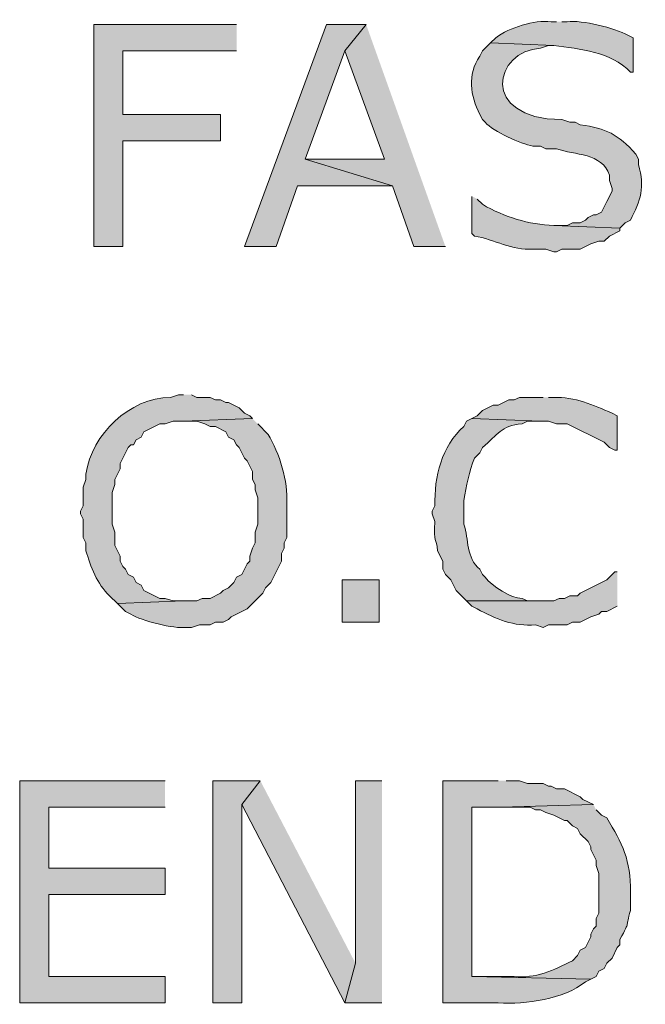
# Model space of a CAD drawing. Extents: x 17 to 595, y 17 to 775.
# Drawn here: x 424 to 438, y 238 to 261 of the extents above; entities that cross this region are included whole.
import ezdxf

# ---------------------------------------------------------------- set-up
doc = ezdxf.new("R2010")
doc.units = 0
doc.header["$MEASUREMENT"] = 0
doc.layers.add('Layer 1', color=7, linetype='Continuous', lineweight=0)

msp = doc.modelspace()

# ---------------------------------------------------------------- hatches: boundary and pattern name
at = {"layer": 'Layer 1', "true_color": 0x000000, "transparency": 33554687}
h = msp.add_hatch(color=18, dxfattribs=at)
edge = h.paths.add_edge_path()
edge.add_spline(control_points=[(436.02, 260.64), (436.02, 260.64), (435.9, 260.64), (435.9, 260.64), (435.514, 260.687), (434.952, 260.509), (434.64, 260.28), (434.64, 260.28), (434.52, 260.16), (434.52, 260.16), (434.52, 260.16), (435.96, 260.1), (435.96, 260.1), (436.552, 260.02), (437.249, 259.969), (437.7, 259.5), (437.7, 259.5), (437.76, 259.5), (437.76, 259.5), (437.76, 259.5), (437.76, 260.28), (437.76, 260.28), (437.76, 260.28), (437.64, 260.34), (437.64, 260.34), (437.336, 260.494), (436.608, 260.688), (436.26, 260.64), (436.26, 260.64), (436.14, 260.64), (436.14, 260.64)], knot_values=[0, 0, 0, 0, 1, 1, 1, 2, 2, 2, 3, 3, 3, 4, 4, 4, 5, 5, 5, 6, 6, 6, 7, 7, 7, 8, 8, 8, 9, 9, 9, 10, 10, 10, 10], degree=3, periodic=0)
edge.add_line((436.14, 260.64), (436.02, 260.64))
for points in [[(428.76, 260.58), (425.52, 260.58), (425.52, 255.54), (426.18, 255.54), (426.18, 257.94), (428.4, 257.94), (428.4, 258.54), (426.18, 258.54), (426.18, 259.98), (428.76, 259.98)], [(431.7, 260.58), (430.8, 260.58), (428.94, 255.54), (429.66, 255.54), (430.14, 256.92), (432.3, 256.92), (430.32, 257.52), (431.22, 259.98)], [(431.7, 260.58), (431.22, 259.98), (432.12, 257.52), (430.32, 257.52), (432.3, 256.92), (432.78, 255.54), (433.5, 255.54)], [(427.14, 243.42), (423.84, 243.42), (423.84, 238.38), (427.14, 238.38), (427.14, 238.98), (424.5, 238.98), (424.5, 240.84), (427.14, 240.84), (427.14, 241.44), (424.5, 241.44), (424.5, 242.82), (427.14, 242.82)], [(429.3, 243.42), (428.22, 243.42), (428.22, 238.38), (428.88, 238.38), (428.88, 242.88)], [(429.3, 243.42), (428.88, 242.88), (431.22, 238.38), (431.46, 239.28)], [(432.06, 243.42), (431.46, 243.42), (431.46, 239.28), (431.22, 238.38), (432.06, 238.38)]]:
    msp.add_hatch(color=18, dxfattribs=at).paths.add_polyline_path(points)
h = msp.add_hatch(color=18, dxfattribs=at)
edge = h.paths.add_edge_path()
edge.add_spline(control_points=[(434.52, 260.16), (434.52, 260.16), (434.34, 259.98), (434.34, 259.98), (434.34, 259.98), (434.28, 259.86), (434.28, 259.86), (433.992, 259.442), (434.064, 258.96), (434.28, 258.54), (434.28, 258.54), (434.34, 258.42), (434.34, 258.42), (434.34, 258.42), (434.4, 258.36), (434.4, 258.36), (434.584, 258.154), (435.216, 257.864), (435.48, 257.82), (435.48, 257.82), (435.66, 257.82), (435.66, 257.82), (435.66, 257.82), (435.78, 257.76), (435.78, 257.76), (435.78, 257.76), (436.02, 257.76), (436.02, 257.76), (436.432, 257.61), (437.055, 257.674), (437.22, 257.16), (437.22, 257.16), (437.22, 257.04), (437.22, 257.04), (437.22, 257.04), (437.28, 256.86), (437.28, 256.86), (437.28, 256.86), (437.28, 256.8), (437.28, 256.8), (437.28, 256.8), (437.16, 256.56), (437.16, 256.56), (437.16, 256.56), (437.1, 256.44), (437.1, 256.44), (437.1, 256.44), (437.04, 256.32), (437.04, 256.32), (437.04, 256.32), (436.92, 256.26), (436.92, 256.26), (436.92, 256.26), (436.86, 256.26), (436.86, 256.26), (436.86, 256.26), (436.74, 256.2), (436.74, 256.2), (436.74, 256.2), (436.68, 256.14), (436.68, 256.14), (436.68, 256.14), (436.56, 256.08), (436.56, 256.08), (436.56, 256.08), (436.38, 256.08), (436.38, 256.08), (436.38, 256.08), (436.26, 256.02), (436.26, 256.02), (436.26, 256.02), (435.96, 256.02), (435.96, 256.02), (435.96, 256.02), (437.46, 255.96), (437.46, 255.96), (437.46, 255.96), (437.58, 256.08), (437.58, 256.08), (437.58, 256.08), (437.7, 256.14), (437.7, 256.14), (437.921, 256.585), (438.035, 256.888), (437.88, 257.4), (437.88, 257.4), (437.88, 257.52), (437.88, 257.52), (437.88, 257.52), (437.82, 257.64), (437.82, 257.64), (437.415, 258.086), (437.151, 258.229), (436.56, 258.3), (436.56, 258.3), (436.44, 258.36), (436.44, 258.36), (436.44, 258.36), (436.32, 258.36), (436.32, 258.36), (436.32, 258.36), (436.14, 258.42), (436.14, 258.42), (434.241, 258.445), (434.614, 259.994), (435.66, 260.04), (435.66, 260.04), (435.84, 260.1), (435.84, 260.1), (435.84, 260.1), (435.96, 260.1), (435.96, 260.1)], knot_values=[0, 0, 0, 0, 1, 1, 1, 2, 2, 2, 3, 3, 3, 4, 4, 4, 5, 5, 5, 6, 6, 6, 7, 7, 7, 8, 8, 8, 9, 9, 9, 10, 10, 10, 11, 11, 11, 12, 12, 12, 13, 13, 13, 14, 14, 14, 15, 15, 15, 16, 16, 16, 17, 17, 17, 18, 18, 18, 19, 19, 19, 20, 20, 20, 21, 21, 21, 22, 22, 22, 23, 23, 23, 24, 24, 24, 25, 25, 25, 26, 26, 26, 27, 27, 27, 28, 28, 28, 29, 29, 29, 30, 30, 30, 31, 31, 31, 32, 32, 32, 33, 33, 33, 34, 34, 34, 35, 35, 35, 36, 36, 36, 37, 37, 37, 37], degree=3, periodic=0)
edge.add_line((435.96, 260.1), (434.52, 260.16))
h = msp.add_hatch(color=18, dxfattribs=at)
edge = h.paths.add_edge_path()
edge.add_spline(control_points=[(434.1, 256.68), (434.1, 256.68), (434.1, 255.84), (434.1, 255.84), (434.1, 255.84), (434.16, 255.78), (434.16, 255.78), (434.61, 255.701), (435.011, 255.456), (435.48, 255.48), (435.48, 255.48), (435.78, 255.48), (435.78, 255.48), (435.78, 255.48), (435.96, 255.42), (435.96, 255.42), (435.96, 255.42), (436.02, 255.42), (436.02, 255.42), (436.02, 255.42), (436.14, 255.48), (436.14, 255.48), (436.14, 255.48), (436.56, 255.48), (436.56, 255.48), (436.56, 255.48), (436.8, 255.6), (436.8, 255.6), (436.8, 255.6), (436.98, 255.66), (436.98, 255.66), (436.98, 255.66), (437.1, 255.66), (437.1, 255.66), (437.1, 255.66), (437.22, 255.78), (437.22, 255.78), (437.22, 255.78), (437.46, 255.9), (437.46, 255.9), (437.46, 255.9), (437.46, 255.96), (437.46, 255.96), (437.46, 255.96), (435.96, 256.02), (435.96, 256.02), (435.383, 256.046), (434.847, 256.202), (434.34, 256.5), (434.34, 256.5), (434.22, 256.62), (434.22, 256.62)], knot_values=[0, 0, 0, 0, 1, 1, 1, 2, 2, 2, 3, 3, 3, 4, 4, 4, 5, 5, 5, 6, 6, 6, 7, 7, 7, 8, 8, 8, 9, 9, 9, 10, 10, 10, 11, 11, 11, 12, 12, 12, 13, 13, 13, 14, 14, 14, 15, 15, 15, 16, 16, 16, 17, 17, 17, 17], degree=3, periodic=0)
edge.add_line((434.22, 256.62), (434.1, 256.68))
h = msp.add_hatch(color=18, dxfattribs=at)
edge = h.paths.add_edge_path()
edge.add_spline(control_points=[(427.56, 252.18), (427.56, 252.18), (427.44, 252.18), (427.44, 252.18), (427.44, 252.18), (427.26, 252.12), (427.26, 252.12), (426.318, 252.106), (425.49, 251.288), (425.34, 250.38), (425.34, 250.38), (425.34, 250.26), (425.34, 250.26), (425.34, 250.26), (425.28, 250.08), (425.28, 250.08), (425.28, 250.08), (425.28, 249.66), (425.28, 249.66), (425.28, 249.66), (425.22, 249.54), (425.22, 249.54), (425.22, 249.54), (425.22, 249.48), (425.22, 249.48), (425.22, 249.48), (425.28, 249.36), (425.28, 249.36), (425.28, 249.36), (425.28, 248.94), (425.28, 248.94), (425.28, 248.94), (425.34, 248.82), (425.34, 248.82), (425.34, 248.82), (425.34, 248.64), (425.34, 248.64), (425.457, 248.288), (425.585, 247.88), (425.88, 247.62), (425.88, 247.62), (426.06, 247.44), (426.06, 247.44), (426.06, 247.44), (427.56, 247.5), (427.56, 247.5), (427.56, 247.5), (427.32, 247.5), (427.32, 247.5), (427.32, 247.5), (427.14, 247.56), (427.14, 247.56), (427.14, 247.56), (427.02, 247.56), (427.02, 247.56), (427.02, 247.56), (426.66, 247.74), (426.66, 247.74), (426.66, 247.74), (426.6, 247.86), (426.6, 247.86), (426.6, 247.86), (426.48, 247.92), (426.48, 247.92), (426.48, 247.92), (426.42, 248.04), (426.42, 248.04), (426.42, 248.04), (426.3, 248.1), (426.3, 248.1), (426.3, 248.1), (426.24, 248.22), (426.24, 248.22), (426.24, 248.22), (426.18, 248.28), (426.18, 248.28), (426.18, 248.28), (426.12, 248.4), (426.12, 248.4), (426.12, 248.4), (426.12, 248.52), (426.12, 248.52), (426.12, 248.52), (426, 248.76), (426, 248.76), (426, 248.76), (426, 249.06), (426, 249.06), (426, 249.06), (425.94, 249.24), (425.94, 249.24), (425.94, 249.24), (425.94, 249.96), (425.94, 249.96), (425.94, 249.96), (426, 250.14), (426, 250.14), (426, 250.14), (426, 250.26), (426, 250.26), (426, 250.26), (426.12, 250.5), (426.12, 250.5), (426.12, 250.5), (426.12, 250.62), (426.12, 250.62), (426.12, 250.62), (426.18, 250.74), (426.18, 250.74), (426.18, 250.74), (426.3, 250.98), (426.3, 250.98), (426.3, 250.98), (426.36, 251.04), (426.36, 251.04), (426.36, 251.04), (426.42, 251.04), (426.42, 251.04), (426.42, 251.04), (426.48, 251.16), (426.48, 251.16), (426.48, 251.16), (426.6, 251.22), (426.6, 251.22), (426.6, 251.22), (426.66, 251.34), (426.66, 251.34), (426.66, 251.34), (427.02, 251.52), (427.02, 251.52), (427.02, 251.52), (427.14, 251.52), (427.14, 251.52), (427.14, 251.52), (427.32, 251.58), (427.32, 251.58), (427.32, 251.58), (427.56, 251.58), (427.56, 251.58), (427.56, 251.58), (429.12, 251.64), (429.12, 251.64), (429.12, 251.64), (429.06, 251.7), (429.06, 251.7), (429.06, 251.7), (428.94, 251.76), (428.94, 251.76), (428.94, 251.76), (428.82, 251.88), (428.82, 251.88), (428.82, 251.88), (428.58, 252), (428.58, 252), (428.58, 252), (428.52, 252), (428.52, 252), (428.52, 252), (428.4, 252.06), (428.4, 252.06), (428.4, 252.06), (428.28, 252.06), (428.28, 252.06), (428.28, 252.06), (428.16, 252.12), (428.16, 252.12), (428.16, 252.12), (427.86, 252.12), (427.86, 252.12), (427.86, 252.12), (427.74, 252.18), (427.74, 252.18)], knot_values=[0, 0, 0, 0, 1, 1, 1, 2, 2, 2, 3, 3, 3, 4, 4, 4, 5, 5, 5, 6, 6, 6, 7, 7, 7, 8, 8, 8, 9, 9, 9, 10, 10, 10, 11, 11, 11, 12, 12, 12, 13, 13, 13, 14, 14, 14, 15, 15, 15, 16, 16, 16, 17, 17, 17, 18, 18, 18, 19, 19, 19, 20, 20, 20, 21, 21, 21, 22, 22, 22, 23, 23, 23, 24, 24, 24, 25, 25, 25, 26, 26, 26, 27, 27, 27, 28, 28, 28, 29, 29, 29, 30, 30, 30, 31, 31, 31, 32, 32, 32, 33, 33, 33, 34, 34, 34, 35, 35, 35, 36, 36, 36, 37, 37, 37, 38, 38, 38, 39, 39, 39, 40, 40, 40, 41, 41, 41, 42, 42, 42, 43, 43, 43, 44, 44, 44, 45, 45, 45, 46, 46, 46, 47, 47, 47, 48, 48, 48, 49, 49, 49, 50, 50, 50, 51, 51, 51, 52, 52, 52, 53, 53, 53, 54, 54, 54, 55, 55, 55, 56, 56, 56, 57, 57, 57, 57], degree=3, periodic=0)
edge.add_line((427.74, 252.18), (427.56, 252.18))
h = msp.add_hatch(color=18, dxfattribs=at)
edge = h.paths.add_edge_path()
edge.add_spline(control_points=[(435.72, 252.12), (435.72, 252.12), (435.18, 252.12), (435.18, 252.12), (435.18, 252.12), (435.06, 252.06), (435.06, 252.06), (435.06, 252.06), (434.94, 252.06), (434.94, 252.06), (434.94, 252.06), (434.7, 251.94), (434.7, 251.94), (434.7, 251.94), (434.58, 251.94), (434.58, 251.94), (434.58, 251.94), (434.34, 251.82), (434.34, 251.82), (434.34, 251.82), (434.22, 251.7), (434.22, 251.7), (434.22, 251.7), (434.1, 251.64), (434.1, 251.64), (434.1, 251.64), (435.66, 251.58), (435.66, 251.58), (435.66, 251.58), (435.84, 251.58), (435.84, 251.58), (435.84, 251.58), (436.02, 251.52), (436.02, 251.52), (436.02, 251.52), (436.26, 251.52), (436.26, 251.52), (436.26, 251.52), (437.1, 251.1), (437.1, 251.1), (437.1, 251.1), (437.22, 250.98), (437.22, 250.98), (437.22, 250.98), (437.34, 250.92), (437.34, 250.92), (437.34, 250.92), (437.4, 250.92), (437.4, 250.92), (437.4, 250.92), (437.4, 251.7), (437.4, 251.7), (437.4, 251.7), (437.28, 251.76), (437.28, 251.76), (436.854, 251.95), (436.427, 252.13), (435.96, 252.12), (435.96, 252.12), (435.84, 252.12), (435.84, 252.12)], knot_values=[0, 0, 0, 0, 1, 1, 1, 2, 2, 2, 3, 3, 3, 4, 4, 4, 5, 5, 5, 6, 6, 6, 7, 7, 7, 8, 8, 8, 9, 9, 9, 10, 10, 10, 11, 11, 11, 12, 12, 12, 13, 13, 13, 14, 14, 14, 15, 15, 15, 16, 16, 16, 17, 17, 17, 18, 18, 18, 19, 19, 19, 20, 20, 20, 20], degree=3, periodic=0)
edge.add_line((435.84, 252.12), (435.72, 252.12))
h = msp.add_hatch(color=18, dxfattribs=at)
edge = h.paths.add_edge_path()
edge.add_spline(control_points=[(429.12, 251.64), (429.12, 251.64), (427.56, 251.58), (427.56, 251.58), (427.56, 251.58), (427.86, 251.58), (427.86, 251.58), (427.86, 251.58), (428.04, 251.52), (428.04, 251.52), (428.04, 251.52), (428.16, 251.46), (428.16, 251.46), (428.16, 251.46), (428.28, 251.46), (428.28, 251.46), (428.28, 251.46), (428.52, 251.34), (428.52, 251.34), (428.52, 251.34), (428.58, 251.22), (428.58, 251.22), (428.58, 251.22), (428.7, 251.16), (428.7, 251.16), (428.7, 251.16), (428.76, 251.04), (428.76, 251.04), (428.76, 251.04), (428.82, 250.98), (428.82, 250.98), (428.82, 250.98), (428.94, 250.74), (428.94, 250.74), (428.94, 250.74), (429, 250.68), (429, 250.68), (429, 250.68), (429.12, 250.44), (429.12, 250.44), (429.12, 250.44), (429.12, 250.26), (429.12, 250.26), (429.12, 250.26), (429.18, 250.14), (429.18, 250.14), (429.18, 250.14), (429.18, 250.02), (429.18, 250.02), (429.18, 250.02), (429.24, 249.84), (429.24, 249.84), (429.24, 249.84), (429.24, 249.24), (429.24, 249.24), (429.24, 249.24), (429.18, 249.06), (429.18, 249.06), (429.18, 249.06), (429.18, 248.82), (429.18, 248.82), (429.18, 248.82), (429.12, 248.7), (429.12, 248.7), (429.12, 248.7), (429.06, 248.52), (429.06, 248.52), (429.06, 248.52), (429.06, 248.4), (429.06, 248.4), (429.06, 248.4), (429, 248.34), (429, 248.34), (429, 248.34), (428.88, 248.1), (428.88, 248.1), (428.88, 248.1), (428.76, 248.04), (428.76, 248.04), (428.76, 248.04), (428.7, 247.92), (428.7, 247.92), (428.7, 247.92), (428.58, 247.8), (428.58, 247.8), (428.58, 247.8), (428.46, 247.74), (428.46, 247.74), (428.46, 247.74), (428.4, 247.68), (428.4, 247.68), (428.4, 247.68), (428.16, 247.56), (428.16, 247.56), (428.16, 247.56), (427.98, 247.56), (427.98, 247.56), (427.98, 247.56), (427.86, 247.5), (427.86, 247.5), (427.86, 247.5), (427.56, 247.5), (427.56, 247.5), (427.56, 247.5), (426.06, 247.44), (426.06, 247.44), (426.06, 247.44), (426.24, 247.26), (426.24, 247.26), (426.24, 247.26), (426.36, 247.2), (426.36, 247.2), (426.606, 247.048), (427.343, 246.866), (427.62, 246.9), (427.62, 246.9), (427.74, 246.9), (427.74, 246.9), (427.74, 246.9), (427.92, 246.96), (427.92, 246.96), (427.92, 246.96), (428.16, 246.96), (428.16, 246.96), (428.16, 246.96), (428.28, 247.02), (428.28, 247.02), (428.28, 247.02), (428.46, 247.02), (428.46, 247.02), (428.46, 247.02), (428.58, 247.08), (428.58, 247.08), (428.58, 247.08), (428.64, 247.14), (428.64, 247.14), (428.64, 247.14), (429, 247.32), (429, 247.32), (429, 247.32), (429.36, 247.68), (429.36, 247.68), (429.36, 247.68), (429.42, 247.8), (429.42, 247.8), (429.42, 247.8), (429.54, 247.92), (429.54, 247.92), (429.54, 247.92), (429.78, 248.4), (429.78, 248.4), (429.78, 248.4), (429.78, 248.58), (429.78, 248.58), (429.78, 248.58), (429.84, 248.7), (429.84, 248.7), (429.84, 248.7), (429.84, 248.82), (429.84, 248.82), (429.84, 248.82), (429.9, 248.94), (429.9, 248.94), (429.9, 248.94), (429.9, 249.72), (429.9, 249.72), (429.94, 250.193), (429.726, 250.867), (429.48, 251.28), (429.48, 251.28), (429.24, 251.52), (429.24, 251.52)], knot_values=[0, 0, 0, 0, 1, 1, 1, 2, 2, 2, 3, 3, 3, 4, 4, 4, 5, 5, 5, 6, 6, 6, 7, 7, 7, 8, 8, 8, 9, 9, 9, 10, 10, 10, 11, 11, 11, 12, 12, 12, 13, 13, 13, 14, 14, 14, 15, 15, 15, 16, 16, 16, 17, 17, 17, 18, 18, 18, 19, 19, 19, 20, 20, 20, 21, 21, 21, 22, 22, 22, 23, 23, 23, 24, 24, 24, 25, 25, 25, 26, 26, 26, 27, 27, 27, 28, 28, 28, 29, 29, 29, 30, 30, 30, 31, 31, 31, 32, 32, 32, 33, 33, 33, 34, 34, 34, 35, 35, 35, 36, 36, 36, 37, 37, 37, 38, 38, 38, 39, 39, 39, 40, 40, 40, 41, 41, 41, 42, 42, 42, 43, 43, 43, 44, 44, 44, 45, 45, 45, 46, 46, 46, 47, 47, 47, 48, 48, 48, 49, 49, 49, 50, 50, 50, 51, 51, 51, 52, 52, 52, 53, 53, 53, 54, 54, 54, 55, 55, 55, 56, 56, 56, 57, 57, 57, 57], degree=3, periodic=0)
edge.add_line((429.24, 251.52), (429.12, 251.64))
h = msp.add_hatch(color=18, dxfattribs=at)
edge = h.paths.add_edge_path()
edge.add_spline(control_points=[(434.1, 251.64), (434.1, 251.64), (433.98, 251.58), (433.98, 251.58), (433.98, 251.58), (433.92, 251.46), (433.92, 251.46), (433.408, 251.009), (433.247, 250.317), (433.26, 249.66), (433.26, 249.66), (433.2, 249.54), (433.2, 249.54), (433.2, 249.54), (433.2, 249.48), (433.2, 249.48), (433.2, 249.48), (433.26, 249.3), (433.26, 249.3), (433.227, 248.783), (433.3, 248.956), (433.32, 248.64), (433.32, 248.64), (433.44, 248.4), (433.44, 248.4), (433.44, 248.4), (433.44, 248.22), (433.44, 248.22), (433.44, 248.22), (433.5, 248.1), (433.5, 248.1), (433.5, 248.1), (433.62, 247.98), (433.62, 247.98), (433.62, 247.98), (433.68, 247.86), (433.68, 247.86), (433.68, 247.86), (433.74, 247.74), (433.74, 247.74), (433.74, 247.74), (433.98, 247.5), (433.98, 247.5), (433.98, 247.5), (435.66, 247.5), (435.66, 247.5), (435.66, 247.5), (435.36, 247.5), (435.36, 247.5), (435.36, 247.5), (435.24, 247.56), (435.24, 247.56), (434.986, 247.556), (434.559, 247.837), (434.4, 248.04), (434.4, 248.04), (434.34, 248.1), (434.34, 248.1), (434.34, 248.1), (434.28, 248.22), (434.28, 248.22), (433.968, 248.473), (434.031, 248.902), (433.92, 249.24), (433.92, 249.24), (433.92, 249.78), (433.92, 249.78), (433.968, 250.116), (434.04, 250.432), (434.16, 250.74), (434.16, 250.74), (434.28, 250.86), (434.28, 250.86), (434.28, 250.86), (434.34, 250.98), (434.34, 250.98), (434.701, 251.285), (434.747, 251.472), (435.24, 251.52), (435.24, 251.52), (435.36, 251.58), (435.36, 251.58), (435.36, 251.58), (435.66, 251.58), (435.66, 251.58)], knot_values=[0, 0, 0, 0, 1, 1, 1, 2, 2, 2, 3, 3, 3, 4, 4, 4, 5, 5, 5, 6, 6, 6, 7, 7, 7, 8, 8, 8, 9, 9, 9, 10, 10, 10, 11, 11, 11, 12, 12, 12, 13, 13, 13, 14, 14, 14, 15, 15, 15, 16, 16, 16, 17, 17, 17, 18, 18, 18, 19, 19, 19, 20, 20, 20, 21, 21, 21, 22, 22, 22, 23, 23, 23, 24, 24, 24, 25, 25, 25, 26, 26, 26, 27, 27, 27, 28, 28, 28, 28], degree=3, periodic=0)
edge.add_line((435.66, 251.58), (434.1, 251.64))
h = msp.add_hatch(color=18, dxfattribs=at)
h.dxf.hatch_style = 2
h.paths.add_polyline_path([(431.16, 247.02), (432, 247.02), (432, 247.98), (431.16, 247.98)])
h = msp.add_hatch(color=18, dxfattribs=at)
edge = h.paths.add_edge_path()
edge.add_spline(control_points=[(437.4, 248.16), (437.4, 248.16), (437.34, 248.16), (437.34, 248.16), (437.34, 248.16), (437.16, 247.98), (437.16, 247.98), (437.16, 247.98), (436.56, 247.68), (436.56, 247.68), (436.56, 247.68), (436.5, 247.62), (436.5, 247.62), (436.5, 247.62), (436.32, 247.62), (436.32, 247.62), (436.32, 247.62), (436.2, 247.56), (436.2, 247.56), (436.2, 247.56), (436.08, 247.56), (436.08, 247.56), (436.08, 247.56), (435.96, 247.5), (435.96, 247.5), (435.96, 247.5), (433.98, 247.5), (433.98, 247.5), (433.98, 247.5), (434.1, 247.38), (434.1, 247.38), (434.1, 247.38), (434.22, 247.32), (434.22, 247.32), (434.636, 247.094), (435.06, 246.914), (435.54, 246.96), (435.54, 246.96), (435.72, 246.9), (435.72, 246.9), (435.72, 246.9), (435.84, 246.96), (435.84, 246.96), (435.84, 246.96), (436.26, 246.96), (436.26, 246.96), (436.26, 246.96), (436.38, 247.02), (436.38, 247.02), (436.38, 247.02), (436.56, 247.02), (436.56, 247.02), (436.56, 247.02), (436.8, 247.14), (436.8, 247.14), (436.8, 247.14), (436.98, 247.2), (436.98, 247.2), (436.98, 247.2), (437.04, 247.26), (437.04, 247.26), (437.04, 247.26), (437.16, 247.26), (437.16, 247.26), (437.16, 247.26), (437.4, 247.38), (437.4, 247.38)], knot_values=[0, 0, 0, 0, 1, 1, 1, 2, 2, 2, 3, 3, 3, 4, 4, 4, 5, 5, 5, 6, 6, 6, 7, 7, 7, 8, 8, 8, 9, 9, 9, 10, 10, 10, 11, 11, 11, 12, 12, 12, 13, 13, 13, 14, 14, 14, 15, 15, 15, 16, 16, 16, 17, 17, 17, 18, 18, 18, 19, 19, 19, 20, 20, 20, 21, 21, 21, 22, 22, 22, 22], degree=3, periodic=0)
edge.add_line((437.4, 247.38), (437.4, 248.16))
h = msp.add_hatch(color=18, dxfattribs=at)
edge = h.paths.add_edge_path()
edge.add_spline(control_points=[(434.7, 243.42), (434.7, 243.42), (433.44, 243.42), (433.44, 243.42), (433.44, 243.42), (433.44, 238.38), (433.44, 238.38), (433.44, 238.38), (434.7, 238.38), (434.7, 238.38), (435.327, 238.35), (436.177, 238.458), (436.68, 238.86), (436.68, 238.86), (436.8, 238.92), (436.8, 238.92), (436.8, 238.92), (434.1, 238.98), (434.1, 238.98), (434.1, 238.98), (434.1, 242.82), (434.1, 242.82), (434.1, 242.82), (434.76, 242.82), (434.76, 242.82), (434.76, 242.82), (436.86, 242.88), (436.86, 242.88), (436.86, 242.88), (436.62, 243), (436.62, 243), (436.62, 243), (436.56, 243.06), (436.56, 243.06), (436.56, 243.06), (436.2, 243.24), (436.2, 243.24), (436.2, 243.24), (436.02, 243.24), (436.02, 243.24), (436.02, 243.24), (435.9, 243.3), (435.9, 243.3), (435.9, 243.3), (435.84, 243.3), (435.84, 243.3), (435.84, 243.3), (435.72, 243.36), (435.72, 243.36), (435.72, 243.36), (435.36, 243.36), (435.36, 243.36), (435.36, 243.36), (435.18, 243.42), (435.18, 243.42), (435.18, 243.42), (434.88, 243.42), (434.88, 243.42)], knot_values=[0, 0, 0, 0, 1, 1, 1, 2, 2, 2, 3, 3, 3, 4, 4, 4, 5, 5, 5, 6, 6, 6, 7, 7, 7, 8, 8, 8, 9, 9, 9, 10, 10, 10, 11, 11, 11, 12, 12, 12, 13, 13, 13, 14, 14, 14, 15, 15, 15, 16, 16, 16, 17, 17, 17, 18, 18, 18, 19, 19, 19, 19], degree=3, periodic=0)
edge.add_line((434.88, 243.42), (434.7, 243.42))
h = msp.add_hatch(color=18, dxfattribs=at)
edge = h.paths.add_edge_path()
edge.add_spline(control_points=[(436.86, 242.88), (436.86, 242.88), (434.76, 242.82), (434.76, 242.82), (434.76, 242.82), (435.42, 242.82), (435.42, 242.82), (435.42, 242.82), (435.54, 242.76), (435.54, 242.76), (435.54, 242.76), (435.66, 242.76), (435.66, 242.76), (435.66, 242.76), (435.78, 242.7), (435.78, 242.7), (435.78, 242.7), (435.96, 242.64), (435.96, 242.64), (435.96, 242.64), (436.2, 242.52), (436.2, 242.52), (436.2, 242.52), (436.26, 242.52), (436.26, 242.52), (436.26, 242.52), (436.38, 242.4), (436.38, 242.4), (436.38, 242.4), (436.5, 242.34), (436.5, 242.34), (436.5, 242.34), (436.56, 242.22), (436.56, 242.22), (436.56, 242.22), (436.74, 242.04), (436.74, 242.04), (436.74, 242.04), (436.8, 241.92), (436.8, 241.92), (436.8, 241.92), (436.8, 241.86), (436.8, 241.86), (436.8, 241.86), (436.92, 241.62), (436.92, 241.62), (436.92, 241.62), (436.92, 241.5), (436.92, 241.5), (436.92, 241.5), (436.98, 241.32), (436.98, 241.32), (436.98, 241.32), (436.98, 240.42), (436.98, 240.42), (436.98, 240.42), (436.92, 240.3), (436.92, 240.3), (436.92, 240.3), (436.92, 240.12), (436.92, 240.12), (436.92, 240.12), (436.86, 240.06), (436.86, 240.06), (436.86, 240.06), (436.8, 239.94), (436.8, 239.94), (436.8, 239.94), (436.8, 239.88), (436.8, 239.88), (436.8, 239.88), (436.68, 239.64), (436.68, 239.64), (436.68, 239.64), (436.56, 239.58), (436.56, 239.58), (436.56, 239.58), (436.5, 239.46), (436.5, 239.46), (436.5, 239.46), (436.38, 239.34), (436.38, 239.34), (435.964, 239.121), (435.536, 238.931), (435.06, 238.98), (435.06, 238.98), (434.1, 238.98), (434.1, 238.98), (434.1, 238.98), (436.8, 238.92), (436.8, 238.92), (436.8, 238.92), (436.92, 238.98), (436.92, 238.98), (436.92, 238.98), (436.98, 239.1), (436.98, 239.1), (436.98, 239.1), (437.1, 239.16), (437.1, 239.16), (437.1, 239.16), (437.16, 239.28), (437.16, 239.28), (437.16, 239.28), (437.28, 239.4), (437.28, 239.4), (437.28, 239.4), (437.4, 239.64), (437.4, 239.64), (437.4, 239.64), (437.46, 239.7), (437.46, 239.7), (437.46, 239.7), (437.46, 239.82), (437.46, 239.82), (437.713, 240.287), (437.57, 240.066), (437.7, 240.48), (437.7, 240.48), (437.7, 240.9), (437.7, 240.9), (437.701, 241.614), (437.52, 242.002), (437.16, 242.58), (437.16, 242.58), (437.04, 242.64), (437.04, 242.64), (437.04, 242.64), (436.92, 242.76), (436.92, 242.76)], knot_values=[0, 0, 0, 0, 1, 1, 1, 2, 2, 2, 3, 3, 3, 4, 4, 4, 5, 5, 5, 6, 6, 6, 7, 7, 7, 8, 8, 8, 9, 9, 9, 10, 10, 10, 11, 11, 11, 12, 12, 12, 13, 13, 13, 14, 14, 14, 15, 15, 15, 16, 16, 16, 17, 17, 17, 18, 18, 18, 19, 19, 19, 20, 20, 20, 21, 21, 21, 22, 22, 22, 23, 23, 23, 24, 24, 24, 25, 25, 25, 26, 26, 26, 27, 27, 27, 28, 28, 28, 29, 29, 29, 30, 30, 30, 31, 31, 31, 32, 32, 32, 33, 33, 33, 34, 34, 34, 35, 35, 35, 36, 36, 36, 37, 37, 37, 38, 38, 38, 39, 39, 39, 40, 40, 40, 41, 41, 41, 42, 42, 42, 43, 43, 43, 43], degree=3, periodic=0)
edge.add_line((436.92, 242.76), (436.86, 242.88))

# ---------------------------------------------------------------- linework, layer by layer
at = {"layer": 'Layer 1'}
for points in [[(428.76, 260.58), (425.52, 260.58), (425.52, 255.54), (426.18, 255.54), (426.18, 257.94), (428.4, 257.94), (428.4, 258.54), (426.18, 258.54), (426.18, 259.98), (428.76, 259.98)], [(431.7, 260.58), (430.8, 260.58), (428.94, 255.54), (429.66, 255.54), (430.14, 256.92), (432.3, 256.92), (430.32, 257.52), (431.22, 259.98)], [(431.7, 260.58), (431.22, 259.98), (432.12, 257.52), (430.32, 257.52), (432.3, 256.92), (432.78, 255.54), (433.5, 255.54)], [(427.14, 243.42), (423.84, 243.42), (423.84, 238.38), (427.14, 238.38), (427.14, 238.98), (424.5, 238.98), (424.5, 240.84), (427.14, 240.84), (427.14, 241.44), (424.5, 241.44), (424.5, 242.82), (427.14, 242.82)], [(429.3, 243.42), (428.22, 243.42), (428.22, 238.38), (428.88, 238.38), (428.88, 242.88)], [(429.3, 243.42), (428.88, 242.88), (431.22, 238.38), (431.46, 239.28)], [(432.06, 243.42), (431.46, 243.42), (431.46, 239.28), (431.22, 238.38), (432.06, 238.38)]]:
    msp.add_lwpolyline(points, dxfattribs=at)
msp.add_lwpolyline([(431.16, 247.02), (432, 247.02), (432, 247.98), (431.16, 247.98)], close=True, dxfattribs=at)
for points, knots in [([(436.02, 260.64), (436.02, 260.64), (435.9, 260.64), (435.9, 260.64), (435.514, 260.687), (434.952, 260.509), (434.64, 260.28), (434.64, 260.28), (434.52, 260.16), (434.52, 260.16), (434.52, 260.16), (435.96, 260.1), (435.96, 260.1), (436.552, 260.02), (437.249, 259.969), (437.7, 259.5), (437.7, 259.5), (437.76, 259.5), (437.76, 259.5), (437.76, 259.5), (437.76, 260.28), (437.76, 260.28), (437.76, 260.28), (437.64, 260.34), (437.64, 260.34), (437.336, 260.494), (436.608, 260.688), (436.26, 260.64), (436.26, 260.64), (436.14, 260.64), (436.14, 260.64)], [0, 0, 0, 0, 1, 1, 1, 2, 2, 2, 3, 3, 3, 4, 4, 4, 5, 5, 5, 6, 6, 6, 7, 7, 7, 8, 8, 8, 9, 9, 9, 10, 10, 10, 10]), ([(434.52, 260.16), (434.52, 260.16), (434.34, 259.98), (434.34, 259.98), (434.34, 259.98), (434.28, 259.86), (434.28, 259.86), (433.992, 259.442), (434.064, 258.96), (434.28, 258.54), (434.28, 258.54), (434.34, 258.42), (434.34, 258.42), (434.34, 258.42), (434.4, 258.36), (434.4, 258.36), (434.584, 258.154), (435.216, 257.864), (435.48, 257.82), (435.48, 257.82), (435.66, 257.82), (435.66, 257.82), (435.66, 257.82), (435.78, 257.76), (435.78, 257.76), (435.78, 257.76), (436.02, 257.76), (436.02, 257.76), (436.432, 257.61), (437.055, 257.674), (437.22, 257.16), (437.22, 257.16), (437.22, 257.04), (437.22, 257.04), (437.22, 257.04), (437.28, 256.86), (437.28, 256.86), (437.28, 256.86), (437.28, 256.8), (437.28, 256.8), (437.28, 256.8), (437.16, 256.56), (437.16, 256.56), (437.16, 256.56), (437.1, 256.44), (437.1, 256.44), (437.1, 256.44), (437.04, 256.32), (437.04, 256.32), (437.04, 256.32), (436.92, 256.26), (436.92, 256.26), (436.92, 256.26), (436.86, 256.26), (436.86, 256.26), (436.86, 256.26), (436.74, 256.2), (436.74, 256.2), (436.74, 256.2), (436.68, 256.14), (436.68, 256.14), (436.68, 256.14), (436.56, 256.08), (436.56, 256.08), (436.56, 256.08), (436.38, 256.08), (436.38, 256.08), (436.38, 256.08), (436.26, 256.02), (436.26, 256.02), (436.26, 256.02), (435.96, 256.02), (435.96, 256.02), (435.96, 256.02), (437.46, 255.96), (437.46, 255.96), (437.46, 255.96), (437.58, 256.08), (437.58, 256.08), (437.58, 256.08), (437.7, 256.14), (437.7, 256.14), (437.921, 256.585), (438.035, 256.888), (437.88, 257.4), (437.88, 257.4), (437.88, 257.52), (437.88, 257.52), (437.88, 257.52), (437.82, 257.64), (437.82, 257.64), (437.415, 258.086), (437.151, 258.229), (436.56, 258.3), (436.56, 258.3), (436.44, 258.36), (436.44, 258.36), (436.44, 258.36), (436.32, 258.36), (436.32, 258.36), (436.32, 258.36), (436.14, 258.42), (436.14, 258.42), (434.241, 258.445), (434.614, 259.994), (435.66, 260.04), (435.66, 260.04), (435.84, 260.1), (435.84, 260.1), (435.84, 260.1), (435.96, 260.1), (435.96, 260.1)], [0, 0, 0, 0, 1, 1, 1, 2, 2, 2, 3, 3, 3, 4, 4, 4, 5, 5, 5, 6, 6, 6, 7, 7, 7, 8, 8, 8, 9, 9, 9, 10, 10, 10, 11, 11, 11, 12, 12, 12, 13, 13, 13, 14, 14, 14, 15, 15, 15, 16, 16, 16, 17, 17, 17, 18, 18, 18, 19, 19, 19, 20, 20, 20, 21, 21, 21, 22, 22, 22, 23, 23, 23, 24, 24, 24, 25, 25, 25, 26, 26, 26, 27, 27, 27, 28, 28, 28, 29, 29, 29, 30, 30, 30, 31, 31, 31, 32, 32, 32, 33, 33, 33, 34, 34, 34, 35, 35, 35, 36, 36, 36, 37, 37, 37, 37]), ([(434.1, 256.68), (434.1, 256.68), (434.1, 255.84), (434.1, 255.84), (434.1, 255.84), (434.16, 255.78), (434.16, 255.78), (434.61, 255.701), (435.011, 255.456), (435.48, 255.48), (435.48, 255.48), (435.78, 255.48), (435.78, 255.48), (435.78, 255.48), (435.96, 255.42), (435.96, 255.42), (435.96, 255.42), (436.02, 255.42), (436.02, 255.42), (436.02, 255.42), (436.14, 255.48), (436.14, 255.48), (436.14, 255.48), (436.56, 255.48), (436.56, 255.48), (436.56, 255.48), (436.8, 255.6), (436.8, 255.6), (436.8, 255.6), (436.98, 255.66), (436.98, 255.66), (436.98, 255.66), (437.1, 255.66), (437.1, 255.66), (437.1, 255.66), (437.22, 255.78), (437.22, 255.78), (437.22, 255.78), (437.46, 255.9), (437.46, 255.9), (437.46, 255.9), (437.46, 255.96), (437.46, 255.96), (437.46, 255.96), (435.96, 256.02), (435.96, 256.02), (435.383, 256.046), (434.847, 256.202), (434.34, 256.5), (434.34, 256.5), (434.22, 256.62), (434.22, 256.62)], [0, 0, 0, 0, 1, 1, 1, 2, 2, 2, 3, 3, 3, 4, 4, 4, 5, 5, 5, 6, 6, 6, 7, 7, 7, 8, 8, 8, 9, 9, 9, 10, 10, 10, 11, 11, 11, 12, 12, 12, 13, 13, 13, 14, 14, 14, 15, 15, 15, 16, 16, 16, 17, 17, 17, 17]), ([(427.56, 252.18), (427.56, 252.18), (427.44, 252.18), (427.44, 252.18), (427.44, 252.18), (427.26, 252.12), (427.26, 252.12), (426.318, 252.106), (425.49, 251.288), (425.34, 250.38), (425.34, 250.38), (425.34, 250.26), (425.34, 250.26), (425.34, 250.26), (425.28, 250.08), (425.28, 250.08), (425.28, 250.08), (425.28, 249.66), (425.28, 249.66), (425.28, 249.66), (425.22, 249.54), (425.22, 249.54), (425.22, 249.54), (425.22, 249.48), (425.22, 249.48), (425.22, 249.48), (425.28, 249.36), (425.28, 249.36), (425.28, 249.36), (425.28, 248.94), (425.28, 248.94), (425.28, 248.94), (425.34, 248.82), (425.34, 248.82), (425.34, 248.82), (425.34, 248.64), (425.34, 248.64), (425.457, 248.288), (425.585, 247.88), (425.88, 247.62), (425.88, 247.62), (426.06, 247.44), (426.06, 247.44), (426.06, 247.44), (427.56, 247.5), (427.56, 247.5), (427.56, 247.5), (427.32, 247.5), (427.32, 247.5), (427.32, 247.5), (427.14, 247.56), (427.14, 247.56), (427.14, 247.56), (427.02, 247.56), (427.02, 247.56), (427.02, 247.56), (426.66, 247.74), (426.66, 247.74), (426.66, 247.74), (426.6, 247.86), (426.6, 247.86), (426.6, 247.86), (426.48, 247.92), (426.48, 247.92), (426.48, 247.92), (426.42, 248.04), (426.42, 248.04), (426.42, 248.04), (426.3, 248.1), (426.3, 248.1), (426.3, 248.1), (426.24, 248.22), (426.24, 248.22), (426.24, 248.22), (426.18, 248.28), (426.18, 248.28), (426.18, 248.28), (426.12, 248.4), (426.12, 248.4), (426.12, 248.4), (426.12, 248.52), (426.12, 248.52), (426.12, 248.52), (426, 248.76), (426, 248.76), (426, 248.76), (426, 249.06), (426, 249.06), (426, 249.06), (425.94, 249.24), (425.94, 249.24), (425.94, 249.24), (425.94, 249.96), (425.94, 249.96), (425.94, 249.96), (426, 250.14), (426, 250.14), (426, 250.14), (426, 250.26), (426, 250.26), (426, 250.26), (426.12, 250.5), (426.12, 250.5), (426.12, 250.5), (426.12, 250.62), (426.12, 250.62), (426.12, 250.62), (426.18, 250.74), (426.18, 250.74), (426.18, 250.74), (426.3, 250.98), (426.3, 250.98), (426.3, 250.98), (426.36, 251.04), (426.36, 251.04), (426.36, 251.04), (426.42, 251.04), (426.42, 251.04), (426.42, 251.04), (426.48, 251.16), (426.48, 251.16), (426.48, 251.16), (426.6, 251.22), (426.6, 251.22), (426.6, 251.22), (426.66, 251.34), (426.66, 251.34), (426.66, 251.34), (427.02, 251.52), (427.02, 251.52), (427.02, 251.52), (427.14, 251.52), (427.14, 251.52), (427.14, 251.52), (427.32, 251.58), (427.32, 251.58), (427.32, 251.58), (427.56, 251.58), (427.56, 251.58), (427.56, 251.58), (429.12, 251.64), (429.12, 251.64), (429.12, 251.64), (429.06, 251.7), (429.06, 251.7), (429.06, 251.7), (428.94, 251.76), (428.94, 251.76), (428.94, 251.76), (428.82, 251.88), (428.82, 251.88), (428.82, 251.88), (428.58, 252), (428.58, 252), (428.58, 252), (428.52, 252), (428.52, 252), (428.52, 252), (428.4, 252.06), (428.4, 252.06), (428.4, 252.06), (428.28, 252.06), (428.28, 252.06), (428.28, 252.06), (428.16, 252.12), (428.16, 252.12), (428.16, 252.12), (427.86, 252.12), (427.86, 252.12), (427.86, 252.12), (427.74, 252.18), (427.74, 252.18)], [0, 0, 0, 0, 1, 1, 1, 2, 2, 2, 3, 3, 3, 4, 4, 4, 5, 5, 5, 6, 6, 6, 7, 7, 7, 8, 8, 8, 9, 9, 9, 10, 10, 10, 11, 11, 11, 12, 12, 12, 13, 13, 13, 14, 14, 14, 15, 15, 15, 16, 16, 16, 17, 17, 17, 18, 18, 18, 19, 19, 19, 20, 20, 20, 21, 21, 21, 22, 22, 22, 23, 23, 23, 24, 24, 24, 25, 25, 25, 26, 26, 26, 27, 27, 27, 28, 28, 28, 29, 29, 29, 30, 30, 30, 31, 31, 31, 32, 32, 32, 33, 33, 33, 34, 34, 34, 35, 35, 35, 36, 36, 36, 37, 37, 37, 38, 38, 38, 39, 39, 39, 40, 40, 40, 41, 41, 41, 42, 42, 42, 43, 43, 43, 44, 44, 44, 45, 45, 45, 46, 46, 46, 47, 47, 47, 48, 48, 48, 49, 49, 49, 50, 50, 50, 51, 51, 51, 52, 52, 52, 53, 53, 53, 54, 54, 54, 55, 55, 55, 56, 56, 56, 57, 57, 57, 57]), ([(435.72, 252.12), (435.72, 252.12), (435.18, 252.12), (435.18, 252.12), (435.18, 252.12), (435.06, 252.06), (435.06, 252.06), (435.06, 252.06), (434.94, 252.06), (434.94, 252.06), (434.94, 252.06), (434.7, 251.94), (434.7, 251.94), (434.7, 251.94), (434.58, 251.94), (434.58, 251.94), (434.58, 251.94), (434.34, 251.82), (434.34, 251.82), (434.34, 251.82), (434.22, 251.7), (434.22, 251.7), (434.22, 251.7), (434.1, 251.64), (434.1, 251.64), (434.1, 251.64), (435.66, 251.58), (435.66, 251.58), (435.66, 251.58), (435.84, 251.58), (435.84, 251.58), (435.84, 251.58), (436.02, 251.52), (436.02, 251.52), (436.02, 251.52), (436.26, 251.52), (436.26, 251.52), (436.26, 251.52), (437.1, 251.1), (437.1, 251.1), (437.1, 251.1), (437.22, 250.98), (437.22, 250.98), (437.22, 250.98), (437.34, 250.92), (437.34, 250.92), (437.34, 250.92), (437.4, 250.92), (437.4, 250.92), (437.4, 250.92), (437.4, 251.7), (437.4, 251.7), (437.4, 251.7), (437.28, 251.76), (437.28, 251.76), (436.854, 251.95), (436.427, 252.13), (435.96, 252.12), (435.96, 252.12), (435.84, 252.12), (435.84, 252.12)], [0, 0, 0, 0, 1, 1, 1, 2, 2, 2, 3, 3, 3, 4, 4, 4, 5, 5, 5, 6, 6, 6, 7, 7, 7, 8, 8, 8, 9, 9, 9, 10, 10, 10, 11, 11, 11, 12, 12, 12, 13, 13, 13, 14, 14, 14, 15, 15, 15, 16, 16, 16, 17, 17, 17, 18, 18, 18, 19, 19, 19, 20, 20, 20, 20]), ([(429.12, 251.64), (429.12, 251.64), (427.56, 251.58), (427.56, 251.58), (427.56, 251.58), (427.86, 251.58), (427.86, 251.58), (427.86, 251.58), (428.04, 251.52), (428.04, 251.52), (428.04, 251.52), (428.16, 251.46), (428.16, 251.46), (428.16, 251.46), (428.28, 251.46), (428.28, 251.46), (428.28, 251.46), (428.52, 251.34), (428.52, 251.34), (428.52, 251.34), (428.58, 251.22), (428.58, 251.22), (428.58, 251.22), (428.7, 251.16), (428.7, 251.16), (428.7, 251.16), (428.76, 251.04), (428.76, 251.04), (428.76, 251.04), (428.82, 250.98), (428.82, 250.98), (428.82, 250.98), (428.94, 250.74), (428.94, 250.74), (428.94, 250.74), (429, 250.68), (429, 250.68), (429, 250.68), (429.12, 250.44), (429.12, 250.44), (429.12, 250.44), (429.12, 250.26), (429.12, 250.26), (429.12, 250.26), (429.18, 250.14), (429.18, 250.14), (429.18, 250.14), (429.18, 250.02), (429.18, 250.02), (429.18, 250.02), (429.24, 249.84), (429.24, 249.84), (429.24, 249.84), (429.24, 249.24), (429.24, 249.24), (429.24, 249.24), (429.18, 249.06), (429.18, 249.06), (429.18, 249.06), (429.18, 248.82), (429.18, 248.82), (429.18, 248.82), (429.12, 248.7), (429.12, 248.7), (429.12, 248.7), (429.06, 248.52), (429.06, 248.52), (429.06, 248.52), (429.06, 248.4), (429.06, 248.4), (429.06, 248.4), (429, 248.34), (429, 248.34), (429, 248.34), (428.88, 248.1), (428.88, 248.1), (428.88, 248.1), (428.76, 248.04), (428.76, 248.04), (428.76, 248.04), (428.7, 247.92), (428.7, 247.92), (428.7, 247.92), (428.58, 247.8), (428.58, 247.8), (428.58, 247.8), (428.46, 247.74), (428.46, 247.74), (428.46, 247.74), (428.4, 247.68), (428.4, 247.68), (428.4, 247.68), (428.16, 247.56), (428.16, 247.56), (428.16, 247.56), (427.98, 247.56), (427.98, 247.56), (427.98, 247.56), (427.86, 247.5), (427.86, 247.5), (427.86, 247.5), (427.56, 247.5), (427.56, 247.5), (427.56, 247.5), (426.06, 247.44), (426.06, 247.44), (426.06, 247.44), (426.24, 247.26), (426.24, 247.26), (426.24, 247.26), (426.36, 247.2), (426.36, 247.2), (426.606, 247.048), (427.343, 246.866), (427.62, 246.9), (427.62, 246.9), (427.74, 246.9), (427.74, 246.9), (427.74, 246.9), (427.92, 246.96), (427.92, 246.96), (427.92, 246.96), (428.16, 246.96), (428.16, 246.96), (428.16, 246.96), (428.28, 247.02), (428.28, 247.02), (428.28, 247.02), (428.46, 247.02), (428.46, 247.02), (428.46, 247.02), (428.58, 247.08), (428.58, 247.08), (428.58, 247.08), (428.64, 247.14), (428.64, 247.14), (428.64, 247.14), (429, 247.32), (429, 247.32), (429, 247.32), (429.36, 247.68), (429.36, 247.68), (429.36, 247.68), (429.42, 247.8), (429.42, 247.8), (429.42, 247.8), (429.54, 247.92), (429.54, 247.92), (429.54, 247.92), (429.78, 248.4), (429.78, 248.4), (429.78, 248.4), (429.78, 248.58), (429.78, 248.58), (429.78, 248.58), (429.84, 248.7), (429.84, 248.7), (429.84, 248.7), (429.84, 248.82), (429.84, 248.82), (429.84, 248.82), (429.9, 248.94), (429.9, 248.94), (429.9, 248.94), (429.9, 249.72), (429.9, 249.72), (429.94, 250.193), (429.726, 250.867), (429.48, 251.28), (429.48, 251.28), (429.24, 251.52), (429.24, 251.52)], [0, 0, 0, 0, 1, 1, 1, 2, 2, 2, 3, 3, 3, 4, 4, 4, 5, 5, 5, 6, 6, 6, 7, 7, 7, 8, 8, 8, 9, 9, 9, 10, 10, 10, 11, 11, 11, 12, 12, 12, 13, 13, 13, 14, 14, 14, 15, 15, 15, 16, 16, 16, 17, 17, 17, 18, 18, 18, 19, 19, 19, 20, 20, 20, 21, 21, 21, 22, 22, 22, 23, 23, 23, 24, 24, 24, 25, 25, 25, 26, 26, 26, 27, 27, 27, 28, 28, 28, 29, 29, 29, 30, 30, 30, 31, 31, 31, 32, 32, 32, 33, 33, 33, 34, 34, 34, 35, 35, 35, 36, 36, 36, 37, 37, 37, 38, 38, 38, 39, 39, 39, 40, 40, 40, 41, 41, 41, 42, 42, 42, 43, 43, 43, 44, 44, 44, 45, 45, 45, 46, 46, 46, 47, 47, 47, 48, 48, 48, 49, 49, 49, 50, 50, 50, 51, 51, 51, 52, 52, 52, 53, 53, 53, 54, 54, 54, 55, 55, 55, 56, 56, 56, 57, 57, 57, 57]), ([(434.1, 251.64), (434.1, 251.64), (433.98, 251.58), (433.98, 251.58), (433.98, 251.58), (433.92, 251.46), (433.92, 251.46), (433.408, 251.009), (433.247, 250.317), (433.26, 249.66), (433.26, 249.66), (433.2, 249.54), (433.2, 249.54), (433.2, 249.54), (433.2, 249.48), (433.2, 249.48), (433.2, 249.48), (433.26, 249.3), (433.26, 249.3), (433.227, 248.783), (433.3, 248.956), (433.32, 248.64), (433.32, 248.64), (433.44, 248.4), (433.44, 248.4), (433.44, 248.4), (433.44, 248.22), (433.44, 248.22), (433.44, 248.22), (433.5, 248.1), (433.5, 248.1), (433.5, 248.1), (433.62, 247.98), (433.62, 247.98), (433.62, 247.98), (433.68, 247.86), (433.68, 247.86), (433.68, 247.86), (433.74, 247.74), (433.74, 247.74), (433.74, 247.74), (433.98, 247.5), (433.98, 247.5), (433.98, 247.5), (435.66, 247.5), (435.66, 247.5), (435.66, 247.5), (435.36, 247.5), (435.36, 247.5), (435.36, 247.5), (435.24, 247.56), (435.24, 247.56), (434.986, 247.556), (434.559, 247.837), (434.4, 248.04), (434.4, 248.04), (434.34, 248.1), (434.34, 248.1), (434.34, 248.1), (434.28, 248.22), (434.28, 248.22), (433.968, 248.473), (434.031, 248.902), (433.92, 249.24), (433.92, 249.24), (433.92, 249.78), (433.92, 249.78), (433.968, 250.116), (434.04, 250.432), (434.16, 250.74), (434.16, 250.74), (434.28, 250.86), (434.28, 250.86), (434.28, 250.86), (434.34, 250.98), (434.34, 250.98), (434.701, 251.285), (434.747, 251.472), (435.24, 251.52), (435.24, 251.52), (435.36, 251.58), (435.36, 251.58), (435.36, 251.58), (435.66, 251.58), (435.66, 251.58)], [0, 0, 0, 0, 1, 1, 1, 2, 2, 2, 3, 3, 3, 4, 4, 4, 5, 5, 5, 6, 6, 6, 7, 7, 7, 8, 8, 8, 9, 9, 9, 10, 10, 10, 11, 11, 11, 12, 12, 12, 13, 13, 13, 14, 14, 14, 15, 15, 15, 16, 16, 16, 17, 17, 17, 18, 18, 18, 19, 19, 19, 20, 20, 20, 21, 21, 21, 22, 22, 22, 23, 23, 23, 24, 24, 24, 25, 25, 25, 26, 26, 26, 27, 27, 27, 28, 28, 28, 28]), ([(437.4, 248.16), (437.4, 248.16), (437.34, 248.16), (437.34, 248.16), (437.34, 248.16), (437.16, 247.98), (437.16, 247.98), (437.16, 247.98), (436.56, 247.68), (436.56, 247.68), (436.56, 247.68), (436.5, 247.62), (436.5, 247.62), (436.5, 247.62), (436.32, 247.62), (436.32, 247.62), (436.32, 247.62), (436.2, 247.56), (436.2, 247.56), (436.2, 247.56), (436.08, 247.56), (436.08, 247.56), (436.08, 247.56), (435.96, 247.5), (435.96, 247.5), (435.96, 247.5), (433.98, 247.5), (433.98, 247.5), (433.98, 247.5), (434.1, 247.38), (434.1, 247.38), (434.1, 247.38), (434.22, 247.32), (434.22, 247.32), (434.636, 247.094), (435.06, 246.914), (435.54, 246.96), (435.54, 246.96), (435.72, 246.9), (435.72, 246.9), (435.72, 246.9), (435.84, 246.96), (435.84, 246.96), (435.84, 246.96), (436.26, 246.96), (436.26, 246.96), (436.26, 246.96), (436.38, 247.02), (436.38, 247.02), (436.38, 247.02), (436.56, 247.02), (436.56, 247.02), (436.56, 247.02), (436.8, 247.14), (436.8, 247.14), (436.8, 247.14), (436.98, 247.2), (436.98, 247.2), (436.98, 247.2), (437.04, 247.26), (437.04, 247.26), (437.04, 247.26), (437.16, 247.26), (437.16, 247.26), (437.16, 247.26), (437.4, 247.38), (437.4, 247.38)], [0, 0, 0, 0, 1, 1, 1, 2, 2, 2, 3, 3, 3, 4, 4, 4, 5, 5, 5, 6, 6, 6, 7, 7, 7, 8, 8, 8, 9, 9, 9, 10, 10, 10, 11, 11, 11, 12, 12, 12, 13, 13, 13, 14, 14, 14, 15, 15, 15, 16, 16, 16, 17, 17, 17, 18, 18, 18, 19, 19, 19, 20, 20, 20, 21, 21, 21, 22, 22, 22, 22]), ([(434.7, 243.42), (434.7, 243.42), (433.44, 243.42), (433.44, 243.42), (433.44, 243.42), (433.44, 238.38), (433.44, 238.38), (433.44, 238.38), (434.7, 238.38), (434.7, 238.38), (435.327, 238.35), (436.177, 238.458), (436.68, 238.86), (436.68, 238.86), (436.8, 238.92), (436.8, 238.92), (436.8, 238.92), (434.1, 238.98), (434.1, 238.98), (434.1, 238.98), (434.1, 242.82), (434.1, 242.82), (434.1, 242.82), (434.76, 242.82), (434.76, 242.82), (434.76, 242.82), (436.86, 242.88), (436.86, 242.88), (436.86, 242.88), (436.62, 243), (436.62, 243), (436.62, 243), (436.56, 243.06), (436.56, 243.06), (436.56, 243.06), (436.2, 243.24), (436.2, 243.24), (436.2, 243.24), (436.02, 243.24), (436.02, 243.24), (436.02, 243.24), (435.9, 243.3), (435.9, 243.3), (435.9, 243.3), (435.84, 243.3), (435.84, 243.3), (435.84, 243.3), (435.72, 243.36), (435.72, 243.36), (435.72, 243.36), (435.36, 243.36), (435.36, 243.36), (435.36, 243.36), (435.18, 243.42), (435.18, 243.42), (435.18, 243.42), (434.88, 243.42), (434.88, 243.42)], [0, 0, 0, 0, 1, 1, 1, 2, 2, 2, 3, 3, 3, 4, 4, 4, 5, 5, 5, 6, 6, 6, 7, 7, 7, 8, 8, 8, 9, 9, 9, 10, 10, 10, 11, 11, 11, 12, 12, 12, 13, 13, 13, 14, 14, 14, 15, 15, 15, 16, 16, 16, 17, 17, 17, 18, 18, 18, 19, 19, 19, 19]), ([(436.86, 242.88), (436.86, 242.88), (434.76, 242.82), (434.76, 242.82), (434.76, 242.82), (435.42, 242.82), (435.42, 242.82), (435.42, 242.82), (435.54, 242.76), (435.54, 242.76), (435.54, 242.76), (435.66, 242.76), (435.66, 242.76), (435.66, 242.76), (435.78, 242.7), (435.78, 242.7), (435.78, 242.7), (435.96, 242.64), (435.96, 242.64), (435.96, 242.64), (436.2, 242.52), (436.2, 242.52), (436.2, 242.52), (436.26, 242.52), (436.26, 242.52), (436.26, 242.52), (436.38, 242.4), (436.38, 242.4), (436.38, 242.4), (436.5, 242.34), (436.5, 242.34), (436.5, 242.34), (436.56, 242.22), (436.56, 242.22), (436.56, 242.22), (436.74, 242.04), (436.74, 242.04), (436.74, 242.04), (436.8, 241.92), (436.8, 241.92), (436.8, 241.92), (436.8, 241.86), (436.8, 241.86), (436.8, 241.86), (436.92, 241.62), (436.92, 241.62), (436.92, 241.62), (436.92, 241.5), (436.92, 241.5), (436.92, 241.5), (436.98, 241.32), (436.98, 241.32), (436.98, 241.32), (436.98, 240.42), (436.98, 240.42), (436.98, 240.42), (436.92, 240.3), (436.92, 240.3), (436.92, 240.3), (436.92, 240.12), (436.92, 240.12), (436.92, 240.12), (436.86, 240.06), (436.86, 240.06), (436.86, 240.06), (436.8, 239.94), (436.8, 239.94), (436.8, 239.94), (436.8, 239.88), (436.8, 239.88), (436.8, 239.88), (436.68, 239.64), (436.68, 239.64), (436.68, 239.64), (436.56, 239.58), (436.56, 239.58), (436.56, 239.58), (436.5, 239.46), (436.5, 239.46), (436.5, 239.46), (436.38, 239.34), (436.38, 239.34), (435.964, 239.121), (435.536, 238.931), (435.06, 238.98), (435.06, 238.98), (434.1, 238.98), (434.1, 238.98), (434.1, 238.98), (436.8, 238.92), (436.8, 238.92), (436.8, 238.92), (436.92, 238.98), (436.92, 238.98), (436.92, 238.98), (436.98, 239.1), (436.98, 239.1), (436.98, 239.1), (437.1, 239.16), (437.1, 239.16), (437.1, 239.16), (437.16, 239.28), (437.16, 239.28), (437.16, 239.28), (437.28, 239.4), (437.28, 239.4), (437.28, 239.4), (437.4, 239.64), (437.4, 239.64), (437.4, 239.64), (437.46, 239.7), (437.46, 239.7), (437.46, 239.7), (437.46, 239.82), (437.46, 239.82), (437.713, 240.287), (437.57, 240.066), (437.7, 240.48), (437.7, 240.48), (437.7, 240.9), (437.7, 240.9), (437.701, 241.614), (437.52, 242.002), (437.16, 242.58), (437.16, 242.58), (437.04, 242.64), (437.04, 242.64), (437.04, 242.64), (436.92, 242.76), (436.92, 242.76)], [0, 0, 0, 0, 1, 1, 1, 2, 2, 2, 3, 3, 3, 4, 4, 4, 5, 5, 5, 6, 6, 6, 7, 7, 7, 8, 8, 8, 9, 9, 9, 10, 10, 10, 11, 11, 11, 12, 12, 12, 13, 13, 13, 14, 14, 14, 15, 15, 15, 16, 16, 16, 17, 17, 17, 18, 18, 18, 19, 19, 19, 20, 20, 20, 21, 21, 21, 22, 22, 22, 23, 23, 23, 24, 24, 24, 25, 25, 25, 26, 26, 26, 27, 27, 27, 28, 28, 28, 29, 29, 29, 30, 30, 30, 31, 31, 31, 32, 32, 32, 33, 33, 33, 34, 34, 34, 35, 35, 35, 36, 36, 36, 37, 37, 37, 38, 38, 38, 39, 39, 39, 40, 40, 40, 41, 41, 41, 42, 42, 42, 43, 43, 43, 43])]:
    msp.add_open_spline(points, degree=3, knots=knots, dxfattribs=at)

doc.saveas('drawing.dxf')
